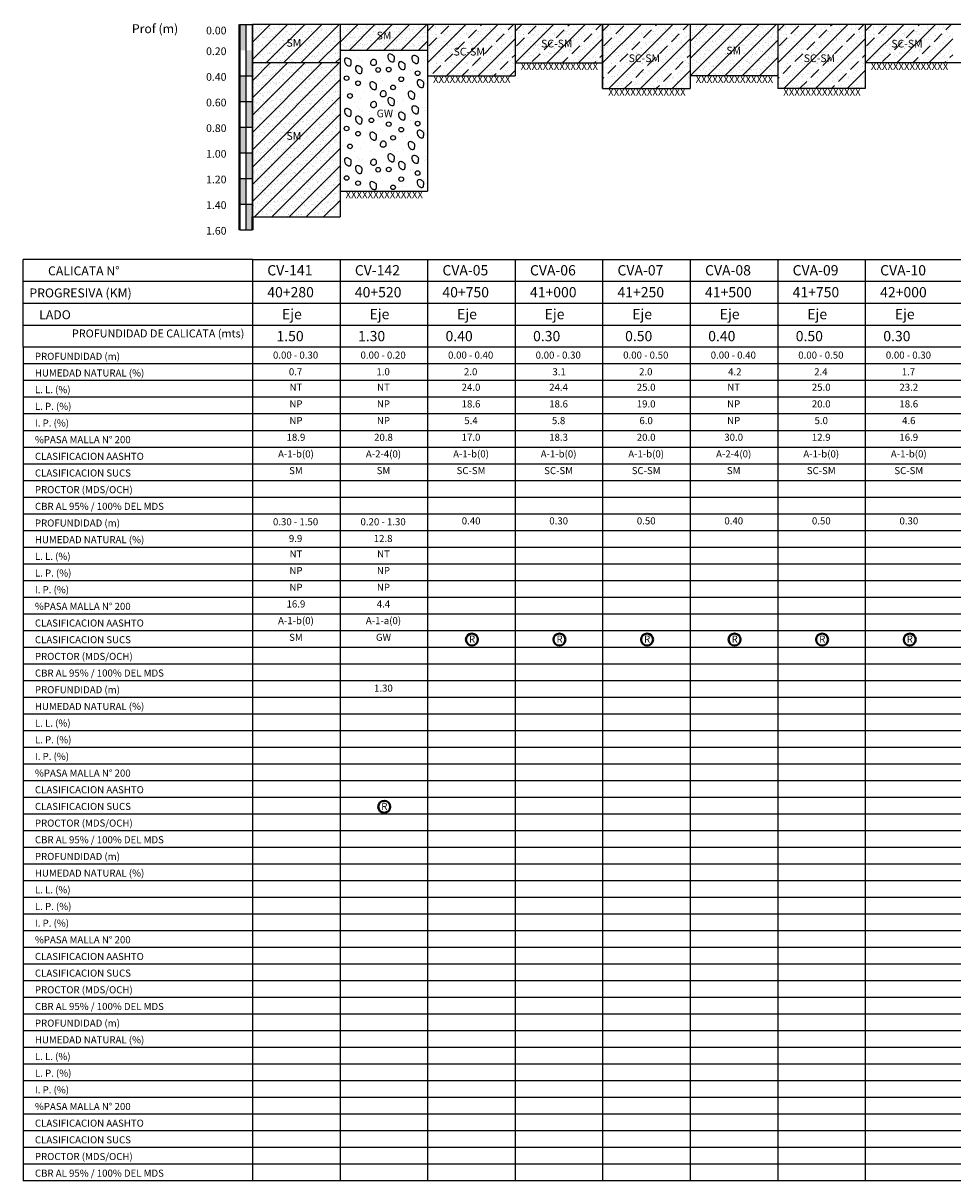
# Model space of a CAD drawing. Units: millimetres. Extents: x -415 to 61186, y -2992 to 1001.
# Drawn here: x 24167 to 24530, y -1937 to -1486 of the extents above; entities that cross this region are included whole.
import ezdxf
from ezdxf.enums import TextEntityAlignment as Align

# ---------------------------------------------------------------- set-up
doc = ezdxf.new("R2010")
doc.units = ezdxf.units.MM
doc.linetypes.add('HIDDEN2', pattern=[4.7625, 3.175, -1.5875])
for name, color, linetype in [('ARCILLASLIMOS', 30, 'Continuous'), ('ARENAS', 8, 'Continuous'), ('HUMEDAD', 7, 'Continuous'), ('LIN', 251, 'Continuous'), ('LPERF', 251, 'Continuous'), ('MARCO', 7, 'Continuous'), ('PTEXTO', 5, 'Continuous'), ('TEX-PERF', 7, 'Continuous')]:
    doc.layers.add(name, color=color, linetype=linetype)
doc.layers.add('hatch', color=7, linetype='Continuous', lineweight=40)
doc.layers.add('TEXTO', color=7, linetype='Continuous', lineweight=15)
doc.styles.add('BLACK', font='txt')
doc.styles.add('ROMANS', font='ROMANS.shx')
doc.styles.add('SWISS', font='swiss.ttf')
doc.styles.add('TEL', font='tel')

# ---------------------------------------------------------------- blocks, each defined once
blk = doc.blocks.new('BLOQUE')
at = {"style": 'SWISS'}
for tag, p in [('LL', (16.96, -16.95)), ('LP', (16.96, -23.45)), ('IP', (16.96, -29.95)), ('N200', (16.96, -36.45)), ('ASHTO', (16.96, -42.95)), ('SUCS', (16.96, -49.45))]:
    blk.add_attdef(tag, text='', height=2.76, dxfattribs=at).set_placement(p, align=Align.CENTER)

msp = doc.modelspace()

# ---------------------------------------------------------------- hatches: boundary and pattern name
at = {"linetype": 'HIDDEN2'}
h = msp.add_hatch(dxfattribs=at)
h.set_pattern_fill('ANSI31,_I', color=30, scale=1.5, style=2)
h.set_pattern_definition([(45, (2851.064, 0.509), (-3.367596, 3.367596), [])])
h.paths.add_polyline_path([(24256.77, -1501.53), (24290.92, -1501.53), (24290.92, -1486.53), (24256.77, -1486.53)])
h = msp.add_hatch(dxfattribs=at)
h.set_pattern_fill('ANSI31,_I', color=30, scale=1.5, style=2)
h.set_pattern_definition([(45, (2885.2164, 0.509), (-3.367596, 3.367596), [])])
h.paths.add_polyline_path([(24290.92, -1496.53), (24325.07, -1496.53), (24325.07, -1486.53), (24290.92, -1486.53)])
h = msp.add_hatch(dxfattribs=at)
h.set_pattern_fill('ANSI31,_I', color=30, scale=1.5, style=2)
h.set_pattern_definition([(45, (3021.8256, 48.009), (-3.367596, 3.367596), [])])
h.paths.add_polyline_path([(24461.68, -1486.53), (24427.53, -1486.53), (24427.53, -1506.53), (24461.68, -1506.53)])
h = msp.add_hatch(dxfattribs=at)
h.set_pattern_fill('ANSI31,_I', color=30, scale=1.5, style=2)
h.set_pattern_definition([(45, (2851.064, -14.491), (-3.367596, 3.367596), [])])
h.paths.add_polyline_path([(24256.77, -1561.53), (24290.92, -1561.53), (24290.92, -1501.53), (24256.77, -1501.53)])
at = {"layer": 'ARCILLASLIMOS'}
h = msp.add_hatch(dxfattribs=at)
h.set_pattern_fill('ANSI33', color=256, scale=1.378211, style=0)
h.set_pattern_definition([(45, (2680.303, 10.509), (-6.188344, 6.188344), []), (45, (2686.491, 10.509), (-6.188344, 6.188344), [4.37582, -2.18791])])
h.paths.add_polyline_path([(24325.07, -1506.53), (24359.23, -1506.53), (24359.23, -1486.53), (24325.07, -1486.53)])
h = msp.add_hatch(dxfattribs=at)
h.set_pattern_fill('ANSI33', color=256, scale=1.378211, style=0)
h.set_pattern_definition([(45, (2714.455, 10.509), (-6.188344, 6.188344), []), (45, (2720.643, 10.509), (-6.188344, 6.188344), [4.37582, -2.18791])])
h.paths.add_polyline_path([(24359.23, -1501.53), (24393.38, -1501.53), (24393.38, -1486.53), (24359.23, -1486.53)])
h = msp.add_hatch(dxfattribs=at)
h.set_pattern_fill('ANSI33', color=256, scale=1.378211, style=0)
h.set_pattern_definition([(45, (2748.607, 10.509), (-6.188344, 6.188344), []), (45, (2754.796, 10.509), (-6.188344, 6.188344), [4.37582, -2.18791])])
h.paths.add_polyline_path([(24427.53, -1511.53), (24393.38, -1511.53), (24393.38, -1486.53), (24427.53, -1486.53)])
h = msp.add_hatch(dxfattribs=at)
h.set_pattern_fill('ANSI33', color=256, scale=1.378211, style=0)
h.set_pattern_definition([(45, (2816.912, 10.509), (-6.188344, 6.188344), []), (45, (2823.1, 10.509), (-6.188344, 6.188344), [4.37582, -2.18791])])
h.paths.add_polyline_path([(24495.83, -1511.53), (24461.68, -1511.53), (24461.68, -1486.53), (24495.83, -1486.53)])
h = msp.add_hatch(dxfattribs=at)
h.set_pattern_fill('ANSI33', color=256, scale=1.378211, style=0)
h.set_pattern_definition([(45, (2851.064, 10.509), (-6.188344, 6.188344), []), (45, (2857.2525, 10.509), (-6.188344, 6.188344), [4.37582, -2.18791])])
h.paths.add_polyline_path([(24495.83, -1501.53), (24529.99, -1501.53), (24529.99, -1486.53), (24495.83, -1486.53)])
at = {"layer": 'ARENAS'}
h = msp.add_hatch(dxfattribs=at)
h.set_pattern_fill('AR-SAND', color=256, scale=0.05, style=0)
h.set_pattern_definition([(37.5, (2851.0642, 0.509), (-0.08000156, 2.44706619), [0, -1.9304, 0, -2.159, 0, -2.06375]), (7.5, (2851.064, 0.509), (2.2476164, 3.5841255), [0, -1.0414, 0, -1.7399, 0, -0.66675]), (327.5, (2849.502, 0.509), (3.95496185, 0.00718592), [0, -0.635, 0, -2.286, 0, -2.9845]), (317.5, (2849.502, 0.509), (3.81778226, 1.1146466), [0, -0.3175, 0, -1.4986, 0, -1.7145])])
h.paths.add_polyline_path([(24256.77, -1501.53), (24290.92, -1501.53), (24290.92, -1486.53), (24256.77, -1486.53)])
h = msp.add_hatch(dxfattribs=at)
h.set_pattern_fill('AR-SAND', color=256, scale=0.05, style=0)
h.set_pattern_definition([(37.5, (2885.2164, 0.509), (-0.08000156, 2.44706619), [0, -1.9304, 0, -2.159, 0, -2.06375]), (7.5, (2885.2164, 0.509), (2.2476164, 3.5841255), [0, -1.0414, 0, -1.7399, 0, -0.66675]), (327.5, (2883.6543, 0.509), (3.95496185, 0.00718592), [0, -0.635, 0, -2.286, 0, -2.9845]), (317.5, (2883.6543, 0.509), (3.81778226, 1.1146466), [0, -0.3175, 0, -1.4986, 0, -1.7145])])
h.paths.add_polyline_path([(24290.92, -1496.53), (24325.07, -1496.53), (24325.07, -1486.53), (24290.92, -1486.53)])
h = msp.add_hatch(dxfattribs=at)
h.set_pattern_fill('AR-SAND', color=256, scale=0.058874, style=0)
h.set_pattern_definition([(37.5, (2680.3027, 10.509), (-0.09420057, 2.8813816), [0, -2.27301536, 0, -2.54218823, 0, -2.43003287]), (7.5, (2680.3027, 10.509), (2.64653265, 4.2202509), [0, -1.22623197, 0, -2.04870463, 0, -0.78508754]), (327.5, (2678.4634, 10.509), (4.6569048, 0.0084613), [0, -0.74770242, 0, -2.69172871, 0, -3.51420138]), (317.5, (2678.4634, 10.509), (4.495378, 1.3124787), [0, -0.3738512, 0, -1.7645777, 0, -2.01879654])])
h.paths.add_polyline_path([(24325.07, -1506.53), (24359.23, -1506.53), (24359.23, -1486.53), (24325.07, -1486.53)])
h = msp.add_hatch(dxfattribs=at)
h.set_pattern_fill('AR-SAND', color=256, scale=0.058874, style=0)
h.set_pattern_definition([(37.5, (2714.455, 10.509), (-0.09420057, 2.8813816), [0, -2.27301536, 0, -2.54218823, 0, -2.43003287]), (7.5, (2714.455, 10.509), (2.64653265, 4.2202509), [0, -1.22623197, 0, -2.04870463, 0, -0.78508754]), (327.5, (2712.6157, 10.509), (4.6569048, 0.0084613), [0, -0.74770242, 0, -2.69172871, 0, -3.51420138]), (317.5, (2712.6157, 10.509), (4.495378, 1.3124787), [0, -0.3738512, 0, -1.7645777, 0, -2.01879654])])
h.paths.add_polyline_path([(24359.23, -1501.53), (24393.38, -1501.53), (24393.38, -1486.53), (24359.23, -1486.53)])
h = msp.add_hatch(dxfattribs=at)
h.set_pattern_fill('AR-SAND', color=256, scale=0.058874, style=0)
h.set_pattern_definition([(37.5, (2748.6073, 10.509), (-0.09420057, 2.8813816), [0, -2.27301536, 0, -2.54218823, 0, -2.43003287]), (7.5, (2748.6073, 10.509), (2.64653265, 4.2202509), [0, -1.22623197, 0, -2.04870463, 0, -0.78508754]), (327.5, (2746.768, 10.509), (4.6569048, 0.0084613), [0, -0.74770242, 0, -2.69172871, 0, -3.51420138]), (317.5, (2746.768, 10.509), (4.495378, 1.3124787), [0, -0.3738512, 0, -1.7645777, 0, -2.01879654])])
h.paths.add_polyline_path([(24427.53, -1486.53), (24393.38, -1486.53), (24393.38, -1511.53), (24427.53, -1511.53)])
h = msp.add_hatch(dxfattribs=at)
h.set_pattern_fill('AR-SAND', color=256, scale=0.05, style=0)
h.set_pattern_definition([(37.5, (3021.8256, 48.009), (-0.08000156, 2.44706619), [0, -1.9304, 0, -2.159, 0, -2.06375]), (7.5, (3021.8256, 48.009), (2.2476164, 3.5841255), [0, -1.0414, 0, -1.7399, 0, -0.66675]), (327.5, (3020.2635, 48.009), (3.95496185, 0.00718592), [0, -0.635, 0, -2.286, 0, -2.9845]), (317.5, (3020.2635, 48.009), (3.81778226, 1.1146466), [0, -0.3175, 0, -1.4986, 0, -1.7145])])
h.paths.add_polyline_path([(24461.68, -1486.53), (24427.53, -1486.53), (24427.53, -1506.53), (24461.68, -1506.53)])
h = msp.add_hatch(dxfattribs=at)
h.set_pattern_fill('AR-SAND', color=256, scale=0.058874, style=0)
h.set_pattern_definition([(37.5, (2816.9119, 10.509), (-0.09420057, 2.8813816), [0, -2.27301536, 0, -2.54218823, 0, -2.43003287]), (7.5, (2816.912, 10.509), (2.64653265, 4.2202509), [0, -1.22623197, 0, -2.04870463, 0, -0.78508754]), (327.5, (2815.0725, 10.509), (4.6569048, 0.0084613), [0, -0.74770242, 0, -2.69172871, 0, -3.51420138]), (317.5, (2815.0725, 10.509), (4.495378, 1.3124787), [0, -0.3738512, 0, -1.7645777, 0, -2.01879654])])
h.paths.add_polyline_path([(24495.83, -1486.53), (24461.68, -1486.53), (24461.68, -1511.53), (24495.83, -1511.53)])
h = msp.add_hatch(dxfattribs=at)
h.set_pattern_fill('AR-SAND', color=256, scale=0.058874, style=0)
h.set_pattern_definition([(37.5, (2851.0642, 10.509), (-0.09420057, 2.8813816), [0, -2.27301536, 0, -2.54218823, 0, -2.43003287]), (7.5, (2851.064, 10.509), (2.64653265, 4.2202509), [0, -1.22623197, 0, -2.04870463, 0, -0.78508754]), (327.5, (2849.2248, 10.509), (4.6569048, 0.0084613), [0, -0.74770242, 0, -2.69172871, 0, -3.51420138]), (317.5, (2849.225, 10.509), (4.495378, 1.3124787), [0, -0.3738512, 0, -1.7645777, 0, -2.01879654])])
h.paths.add_polyline_path([(24495.83, -1501.53), (24529.99, -1501.53), (24529.99, -1486.53), (24495.83, -1486.53)])
h = msp.add_hatch(dxfattribs=at)
h.set_pattern_fill('AR-SAND', color=256, scale=0.16, style=0)
h.set_pattern_definition([(37.5, (3345.9255, -10), (-0.256005, 7.8306118), [0, -6.17728, 0, -6.9088, 0, -6.604]), (7.5, (3345.925, -10), (7.1923725, 11.4692016), [0, -3.33248, 0, -5.56768, 0, -2.1336]), (327.5, (3340.927, -10), (12.655878, 0.022995), [0, -2.032, 0, -7.3152, 0, -9.5504]), (317.5, (3340.927, -10), (12.216903, 3.566869), [0, -1.016, 0, -4.79552, 0, -5.4864])])
h.paths.add_polyline_path([(24290.92, -1516.53), (24325.07, -1516.53), (24325.07, -1496.53), (24290.92, -1496.53)])
h = msp.add_hatch(dxfattribs=at)
h.set_pattern_fill('AR-SAND', color=256, scale=0.05, style=0)
h.set_pattern_definition([(37.5, (2851.0642, -14.491), (-0.08000156, 2.44706619), [0, -1.9304, 0, -2.159, 0, -2.06375]), (7.5, (2851.064, -14.491), (2.2476164, 3.5841255), [0, -1.0414, 0, -1.7399, 0, -0.66675]), (327.5, (2849.502, -14.491), (3.95496185, 0.00718592), [0, -0.635, 0, -2.286, 0, -2.9845]), (317.5, (2849.502, -14.491), (3.81778226, 1.1146466), [0, -0.3175, 0, -1.4986, 0, -1.7145])])
h.paths.add_polyline_path([(24256.77, -1561.53), (24290.92, -1561.53), (24290.92, -1501.53), (24256.77, -1501.53)])
h = msp.add_hatch(dxfattribs=at)
h.set_pattern_fill('AR-SAND', color=256, scale=0.16, style=0)
h.set_pattern_definition([(37.5, (3345.9255, -29.653), (-0.256005, 7.8306118), [0, -6.17728, 0, -6.9088, 0, -6.604]), (7.5, (3345.925, -29.653), (7.1923725, 11.4692016), [0, -3.33248, 0, -5.56768, 0, -2.1336]), (327.5, (3340.927, -29.653), (12.655878, 0.022995), [0, -2.032, 0, -7.3152, 0, -9.5504]), (317.5, (3340.927, -29.653), (12.216903, 3.566869), [0, -1.016, 0, -4.79552, 0, -5.4864])])
h.paths.add_polyline_path([(24290.92, -1536.18), (24325.07, -1536.18), (24325.07, -1516.18), (24290.92, -1516.18)])
h = msp.add_hatch(dxfattribs=at)
h.set_pattern_fill('AR-SAND', color=256, scale=0.16, style=0)
h.set_pattern_definition([(37.5, (3345.9255, -48.9384), (-0.256005, 7.8306118), [0, -6.17728, 0, -6.9088, 0, -6.604]), (7.5, (3345.925, -48.938), (7.1923725, 11.4692016), [0, -3.33248, 0, -5.56768, 0, -2.1336]), (327.5, (3340.927, -48.9384), (12.655878, 0.022995), [0, -2.032, 0, -7.3152, 0, -9.5504]), (317.5, (3340.927, -48.938), (12.216903, 3.566869), [0, -1.016, 0, -4.79552, 0, -5.4864])])
h.paths.add_polyline_path([(24290.92, -1551.53), (24325.07, -1551.53), (24325.07, -1535.47), (24290.92, -1535.47)])
at = {"layer": 'MARCO'}
h = msp.add_hatch(color=256, dxfattribs=at)
h.paths.add_polyline_path([(24254.27, -1486.53), (24251.77, -1486.53), (24251.77, -1496.53), (24254.27, -1496.53)])
h.paths.add_polyline_path([(24254.27, -1506.53), (24256.77, -1506.53), (24256.77, -1496.53), (24254.27, -1496.53)])
h = msp.add_hatch(color=256, dxfattribs=at)
h.paths.add_polyline_path([(24254.27, -1506.53), (24251.77, -1506.53), (24251.77, -1516.53), (24254.27, -1516.53)])
h.paths.add_polyline_path([(24256.77, -1516.53), (24254.27, -1516.53), (24254.27, -1526.53), (24256.77, -1526.53)])
h.paths.add_polyline_path([(24254.27, -1526.53), (24251.77, -1526.53), (24251.77, -1536.53), (24254.27, -1536.53)])
h.paths.add_polyline_path([(24254.27, -1546.53), (24256.77, -1546.53), (24256.77, -1536.53), (24254.27, -1536.53)])
h = msp.add_hatch(color=256, dxfattribs=at)
h.paths.add_polyline_path([(24254.27, -1546.53), (24251.77, -1546.53), (24251.77, -1556.53), (24254.27, -1556.53)])
h.paths.add_polyline_path([(24256.77, -1556.53), (24254.27, -1556.53), (24254.27, -1566.53), (24256.77, -1566.53)])

# ---------------------------------------------------------------- linework, layer by layer
for p, q in [((24251.77, -1526.53), (24251.77, -1516.53)), ((24251.77, -1526.53), (24251.77, -1536.53)), ((24251.77, -1536.53), (24251.77, -1546.53)), ((24251.77, -1566.53), (24251.77, -1556.53))]:
    msp.add_line(p, q)
at = {"color": 0}
for points in [[(24310.74, -1498.07, 0.475164), (24309.55, -1498.77, 0.277121), (24310.33, -1500.68, 0.080342), (24311.09, -1501.08, 0.156177), (24311.54, -1501.09, 0.041319), (24311.87, -1500.96, 0.142068), (24311.94, -1500.89, 0.086568), (24312.04, -1500.64, 0.029022), (24312.14, -1499.88, 0.020373), (24312.17, -1499.25, 0.071322), (24312.14, -1499.08, 0.125899), (24312.05, -1498.92, 0.033196), (24311.54, -1498.47, 0.047271), (24311.26, -1498.3, 0.026772)], [(24320.17, -1498.66, 0.475164), (24318.99, -1499.36, 0.277121), (24319.77, -1501.27, 0.080342), (24320.53, -1501.67, 0.156177), (24320.98, -1501.68, 0.041319), (24321.3, -1501.55, 0.142068), (24321.38, -1501.48, 0.086568), (24321.47, -1501.23, 0.029022), (24321.58, -1500.47, 0.020373), (24321.61, -1499.84, 0.071322), (24321.58, -1499.67, 0.125899), (24321.49, -1499.51, 0.033196), (24320.98, -1499.06, 0.047271), (24320.7, -1498.89, 0.026772)], [(24293.9, -1499.64, 0.475164), (24292.71, -1500.33, 0.277121), (24293.5, -1502.25, 0.080342), (24294.26, -1502.65, 0.156177), (24294.7, -1502.65, 0.041319), (24295.03, -1502.52, 0.142068), (24295.11, -1502.45, 0.086568), (24295.2, -1502.21, 0.029022), (24295.31, -1501.45, 0.020373), (24295.33, -1500.82, 0.071322), (24295.31, -1500.64, 0.125899), (24295.22, -1500.49, 0.033196), (24294.7, -1500.04, 0.047271), (24294.43, -1499.87, 0.026772)], [(24298.11, -1502.64, 0.475164), (24296.92, -1503.33, 0.277121), (24297.7, -1505.25, 0.080342), (24298.46, -1505.65, 0.156177), (24298.91, -1505.65, 0.041319), (24299.24, -1505.52, 0.142068), (24299.31, -1505.45, 0.086568), (24299.41, -1505.21, 0.029022), (24299.51, -1504.45, 0.020373), (24299.54, -1503.82, 0.071322), (24299.51, -1503.64, 0.125899), (24299.42, -1503.49, 0.033196), (24298.91, -1503.04, 0.047271), (24298.63, -1502.87, 0.026772)], [(24302.92, -1501.05, 0.102659), (24302.88, -1501.72, 0.163264), (24303.07, -1502.1, 0.11549), (24303.43, -1502.32, 0.08523), (24303.98, -1502.4, 0.075885), (24304.49, -1502.32, 0.085945), (24304.89, -1502.1, 0.147138), (24305.1, -1501.8, 0.090233), (24305.19, -1501.2, 0.264355), (24304.61, -1500.26, 0.271), (24303.53, -1500.29, 0.084238), (24303.13, -1500.65, 0.102329)], [(24314.94, -1501.07, 0.475164), (24313.76, -1501.77, 0.277121), (24314.54, -1503.69, 0.080342), (24315.3, -1504.08, 0.156177), (24315.75, -1504.09, 0.041319), (24316.07, -1503.96, 0.142068), (24316.15, -1503.89, 0.086568), (24316.24, -1503.65, 0.029022), (24316.35, -1502.88, 0.020373), (24316.38, -1502.26, 0.071322), (24316.35, -1502.08, 0.125899), (24316.26, -1501.92, 0.033196), (24315.75, -1501.48, 0.047271), (24315.47, -1501.3, 0.026772)], [(24303.77, -1508.9, 0.475164), (24302.58, -1509.6, 0.277121), (24303.37, -1511.52, 0.080342), (24304.13, -1511.92, 0.156177), (24304.57, -1511.92, 0.041319), (24304.9, -1511.79, 0.142068), (24304.98, -1511.72, 0.086568), (24305.07, -1511.48, 0.029022), (24305.18, -1510.71, 0.020373), (24305.2, -1510.09, 0.071322), (24305.18, -1509.91, 0.125899), (24305.08, -1509.75, 0.033196), (24304.57, -1509.31, 0.047271), (24304.3, -1509.13, 0.026772)], [(24322.18, -1508.09, 0.475164), (24320.99, -1508.79, 0.277121), (24321.78, -1510.7, 0.080342), (24322.54, -1511.1, 0.156177), (24322.98, -1511.11, 0.041319), (24323.31, -1510.98, 0.142068), (24323.39, -1510.91, 0.086568), (24323.48, -1510.66, 0.029022), (24323.59, -1509.9, 0.020373), (24323.61, -1509.27, 0.071322), (24323.59, -1509.1, 0.125899), (24323.49, -1508.94, 0.033196), (24322.98, -1508.49, 0.047271), (24322.71, -1508.32, 0.026772)], [(24302.92, -1517.49, 0.102659), (24302.88, -1518.16, 0.163264), (24303.07, -1518.55, 0.11549), (24303.43, -1518.76, 0.08523), (24303.98, -1518.85, 0.075885), (24304.49, -1518.76, 0.085945), (24304.89, -1518.55, 0.147138), (24305.1, -1518.24, 0.090233), (24305.19, -1517.64, 0.264355), (24304.61, -1516.7, 0.271), (24303.53, -1516.74, 0.084238), (24303.13, -1517.1, 0.102329)], [(24306.69, -1513.29, 0.102659), (24306.65, -1513.96, 0.163264), (24306.84, -1514.34, 0.11549), (24307.19, -1514.56, 0.08523), (24307.75, -1514.65, 0.075885), (24308.25, -1514.56, 0.085945), (24308.65, -1514.34, 0.147138), (24308.87, -1514.04, 0.090233), (24308.95, -1513.44, 0.264355), (24308.37, -1512.5, 0.271), (24307.29, -1512.53, 0.084238), (24306.89, -1512.89, 0.102329)], [(24310.74, -1515.08, 0.475164), (24309.55, -1515.78, 0.277121), (24310.33, -1517.7, 0.080342), (24311.09, -1518.09, 0.156177), (24311.54, -1518.1, 0.041319), (24311.87, -1517.97, 0.142068), (24311.94, -1517.9, 0.086568), (24312.04, -1517.65, 0.029022), (24312.14, -1516.89, 0.020373), (24312.17, -1516.27, 0.071322), (24312.14, -1516.09, 0.125899), (24312.05, -1515.93, 0.033196), (24311.54, -1515.48, 0.047271), (24311.26, -1515.31, 0.026772)], [(24318.66, -1512.58, 0.475164), (24317.48, -1513.27, 0.277121), (24318.26, -1515.19, 0.080342), (24319.02, -1515.59, 0.156177), (24319.47, -1515.59, 0.041319), (24319.79, -1515.46, 0.142068), (24319.87, -1515.39, 0.086568), (24319.96, -1515.15, 0.029022), (24320.07, -1514.39, 0.020373), (24320.1, -1513.76, 0.071322), (24320.07, -1513.58, 0.125899), (24319.98, -1513.43, 0.033196), (24319.47, -1512.98, 0.047271), (24319.19, -1512.81, 0.026772)], [(24293.9, -1519.29, 0.475164), (24292.71, -1519.99, 0.277121), (24293.5, -1521.9, 0.080342), (24294.26, -1522.3, 0.156177), (24294.7, -1522.31, 0.041319), (24295.03, -1522.17, 0.142068), (24295.11, -1522.1, 0.086568), (24295.2, -1521.86, 0.029022), (24295.31, -1521.1, 0.020373), (24295.33, -1520.47, 0.071322), (24295.31, -1520.29, 0.125899), (24295.22, -1520.14, 0.033196), (24294.7, -1519.69, 0.047271), (24294.43, -1519.52, 0.026772)], [(24314.94, -1520.73, 0.475164), (24313.76, -1521.42, 0.277121), (24314.54, -1523.34, 0.080342), (24315.3, -1523.74, 0.156177), (24315.75, -1523.74, 0.041319), (24316.07, -1523.61, 0.142068), (24316.15, -1523.54, 0.086568), (24316.24, -1523.3, 0.029022), (24316.35, -1522.54, 0.020373), (24316.38, -1521.91, 0.071322), (24316.35, -1521.73, 0.125899), (24316.26, -1521.57, 0.033196), (24315.75, -1521.13, 0.047271), (24315.47, -1520.96, 0.026772)], [(24320.17, -1518.31, 0.475164), (24318.99, -1519.01, 0.277121), (24319.77, -1520.93, 0.080342), (24320.53, -1521.32, 0.156177), (24320.98, -1521.33, 0.041319), (24321.3, -1521.2, 0.142068), (24321.38, -1521.13, 0.086568), (24321.47, -1520.89, 0.029022), (24321.58, -1520.12, 0.020373), (24321.61, -1519.5, 0.071322), (24321.58, -1519.32, 0.125899), (24321.49, -1519.16, 0.033196), (24320.98, -1518.71, 0.047271), (24320.7, -1518.54, 0.026772)], [(24298.11, -1522.29, 0.475164), (24296.92, -1522.99, 0.277121), (24297.7, -1524.91, 0.080342), (24298.46, -1525.3, 0.156177), (24298.91, -1525.31, 0.041319), (24299.24, -1525.18, 0.142068), (24299.31, -1525.11, 0.086568), (24299.41, -1524.86, 0.029022), (24299.51, -1524.1, 0.020373), (24299.54, -1523.47, 0.071322), (24299.51, -1523.3, 0.125899), (24299.42, -1523.14, 0.033196), (24298.91, -1522.69, 0.047271), (24298.63, -1522.52, 0.026772)], [(24303.77, -1528.56, 0.475164), (24302.58, -1529.25, 0.277121), (24303.37, -1531.17, 0.080342), (24304.13, -1531.57, 0.156177), (24304.57, -1531.57, 0.041319), (24304.9, -1531.44, 0.142068), (24304.98, -1531.37, 0.086568), (24305.07, -1531.13, 0.029022), (24305.18, -1530.37, 0.020373), (24305.2, -1529.74, 0.071322), (24305.18, -1529.56, 0.125899), (24305.08, -1529.41, 0.033196), (24304.57, -1528.96, 0.047271), (24304.3, -1528.79, 0.026772)], [(24322.18, -1527.74, 0.475164), (24320.99, -1528.44, 0.277121), (24321.78, -1530.36, 0.080342), (24322.54, -1530.75, 0.156177), (24322.98, -1530.76, 0.041319), (24323.31, -1530.63, 0.142068), (24323.39, -1530.56, 0.086568), (24323.48, -1530.32, 0.029022), (24323.59, -1529.55, 0.020373), (24323.61, -1528.93, 0.071322), (24323.59, -1528.75, 0.125899), (24323.49, -1528.59, 0.033196), (24322.98, -1528.15, 0.047271), (24322.71, -1527.97, 0.026772)], [(24306.69, -1532.94, 0.102659), (24306.65, -1533.61, 0.163264), (24306.84, -1534, 0.11549), (24307.19, -1534.21, 0.08523), (24307.75, -1534.3, 0.075885), (24308.25, -1534.21, 0.085945), (24308.65, -1534, 0.147138), (24308.87, -1533.69, 0.090233), (24308.95, -1533.09, 0.264355), (24308.37, -1532.16, 0.271), (24307.29, -1532.19, 0.084238), (24306.89, -1532.55, 0.102329)], [(24318.66, -1532.23, 0.475164), (24317.48, -1532.93, 0.277121), (24318.26, -1534.85, 0.080342), (24319.02, -1535.24, 0.156177), (24319.47, -1535.25, 0.041319), (24319.79, -1535.12, 0.142068), (24319.87, -1535.05, 0.086568), (24319.96, -1534.8, 0.029022), (24320.07, -1534.04, 0.020373), (24320.1, -1533.41, 0.071322), (24320.07, -1533.24, 0.125899), (24319.98, -1533.08, 0.033196), (24319.47, -1532.63, 0.047271), (24319.19, -1532.46, 0.026772)], [(24293.9, -1538.57, 0.475164), (24292.71, -1539.27, 0.277121), (24293.5, -1541.19, 0.080342), (24294.26, -1541.59, 0.156177), (24294.7, -1541.59, 0.041319), (24295.03, -1541.46, 0.142068), (24295.11, -1541.39, 0.086568), (24295.2, -1541.15, 0.029022), (24295.31, -1540.38, 0.020373), (24295.33, -1539.76, 0.071322), (24295.31, -1539.58, 0.125899), (24295.22, -1539.42, 0.033196), (24294.7, -1538.98, 0.047271), (24294.43, -1538.8, 0.026772)], [(24302.92, -1539.98, 0.102659), (24302.88, -1540.66, 0.163264), (24303.07, -1541.04, 0.11549), (24303.43, -1541.26, 0.08523), (24303.98, -1541.34, 0.075885), (24304.49, -1541.26, 0.085945), (24304.89, -1541.04, 0.147138), (24305.1, -1540.73, 0.090233), (24305.19, -1540.14, 0.264355), (24304.61, -1539.2, 0.271), (24303.53, -1539.23, 0.084238), (24303.13, -1539.59, 0.102329)], [(24310.74, -1537.01, 0.475164), (24309.55, -1537.71, 0.277121), (24310.33, -1539.62, 0.080342), (24311.09, -1540.02, 0.156177), (24311.54, -1540.03, 0.041319), (24311.87, -1539.89, 0.142068), (24311.94, -1539.82, 0.086568), (24312.04, -1539.58, 0.029022), (24312.14, -1538.82, 0.020373), (24312.17, -1538.19, 0.071322), (24312.14, -1538.01, 0.125899), (24312.05, -1537.86, 0.033196), (24311.54, -1537.41, 0.047271), (24311.26, -1537.24, 0.026772)], [(24320.17, -1537.6, 0.475164), (24318.99, -1538.29, 0.277121), (24319.77, -1540.21, 0.080342), (24320.53, -1540.61, 0.156177), (24320.98, -1540.61, 0.041319), (24321.3, -1540.48, 0.142068), (24321.38, -1540.41, 0.086568), (24321.47, -1540.17, 0.029022), (24321.58, -1539.41, 0.020373), (24321.61, -1538.78, 0.071322), (24321.58, -1538.6, 0.125899), (24321.49, -1538.45, 0.033196), (24320.98, -1538, 0.047271), (24320.7, -1537.83, 0.026772)], [(24298.11, -1541.58, 0.475164), (24296.92, -1542.27, 0.277121), (24297.7, -1544.19, 0.080342), (24298.46, -1544.59, 0.156177), (24298.91, -1544.59, 0.041319), (24299.24, -1544.46, 0.142068), (24299.31, -1544.39, 0.086568), (24299.41, -1544.15, 0.029022), (24299.51, -1543.39, 0.020373), (24299.54, -1542.76, 0.071322), (24299.51, -1542.58, 0.125899), (24299.42, -1542.43, 0.033196), (24298.91, -1541.98, 0.047271), (24298.63, -1541.81, 0.026772)], [(24314.94, -1540.01, 0.475164), (24313.76, -1540.71, 0.277121), (24314.54, -1542.63, 0.080342), (24315.3, -1543.02, 0.156177), (24315.75, -1543.03, 0.041319), (24316.07, -1542.9, 0.142068), (24316.15, -1542.83, 0.086568), (24316.24, -1542.58, 0.029022), (24316.35, -1541.82, 0.020373), (24316.38, -1541.19, 0.071322), (24316.35, -1541.02, 0.125899), (24316.26, -1540.86, 0.033196), (24315.75, -1540.41, 0.047271), (24315.47, -1540.24, 0.026772)], [(24303.77, -1547.84, 0.475164), (24302.58, -1548.54, 0.277121), (24303.37, -1550.46, 0.080342), (24304.13, -1550.85, 0.156177), (24304.57, -1550.86, 0.041319), (24304.9, -1550.73, 0.142068), (24304.98, -1550.66, 0.086568), (24305.07, -1550.42, 0.029022), (24305.18, -1549.65, 0.020373), (24305.2, -1549.03, 0.071322), (24305.18, -1548.85, 0.125899), (24305.08, -1548.69, 0.033196), (24304.57, -1548.25, 0.047271), (24304.3, -1548.07, 0.026772)], [(24322.18, -1547.03, 0.475164), (24320.99, -1547.73, 0.277121), (24321.78, -1549.64, 0.080342), (24322.54, -1550.04, 0.156177), (24322.98, -1550.05, 0.041319), (24323.31, -1549.91, 0.142068), (24323.39, -1549.84, 0.086568), (24323.48, -1549.6, 0.029022), (24323.59, -1548.84, 0.020373), (24323.61, -1548.21, 0.071322), (24323.59, -1548.03, 0.125899), (24323.49, -1547.88, 0.033196), (24322.98, -1547.43, 0.047271), (24322.71, -1547.26, 0.026772)]]:
    msp.add_lwpolyline(points, format="xyb", close=True, dxfattribs=at)
for centre in [(24293.49, -1507.44), (24305.8, -1504.23), (24309.93, -1504.11), (24314.8, -1507.87), (24321.18, -1505.52), (24297.97, -1509.44), (24311.62, -1511.06), (24294.78, -1514.38), (24303.16, -1523.88), (24309.93, -1525.37), (24321.18, -1525.17), (24293.49, -1527.09), (24297.97, -1529.09), (24311.62, -1530.71), (24314.8, -1527.53), (24294.78, -1534.04), (24305.8, -1543.16), (24309.93, -1543.05), (24321.18, -1544.45), (24293.49, -1546.37), (24297.97, -1548.38), (24314.8, -1546.81), (24311.62, -1550)]:
    msp.add_circle(centre, 0.896, dxfattribs=at)
at = {"layer": 'ARCILLASLIMOS'}
msp.add_line((24256.77, -1566.53), (24256.77, -1556.53), dxfattribs=at)
at = {"layer": 'hatch'}
for p, q in [((24251.77, -1566.53), (24251.77, -1486.53)), ((24251.77, -1486.53), (24251.77, -1496.53)), ((24251.77, -1556.53), (24251.77, -1566.53)), ((24256.77, -1561.53), (24256.77, -1566.53))]:
    msp.add_line(p, q, dxfattribs=at)
for centre in [(24342.38, -1726.33), (24376.53, -1726.33), (24410.68, -1726.33), (24444.83, -1726.33), (24478.98, -1726.33), (24513.14, -1726.33), (24308.16, -1791.54)]:
    msp.add_circle(centre, 2.34, dxfattribs=at)
at = {"layer": 'LIN'}
for p, q in [((24256.77, -1486.53), (24256.77, -1566.53)), ((24256.77, -1566.53), (24256.77, -1486.53)), ((24256.77, -1486.53), (24256.77, -1566.53)), ((24290.92, -1486.53), (24290.92, -1521.53)), ((24290.92, -1486.53), (24290.92, -1561.53)), ((24325.07, -1486.53), (24325.07, -1551.53)), ((24359.23, -1486.53), (24359.23, -1506.53)), ((24393.38, -1486.53), (24393.38, -1511.53)), ((24393.38, -1486.53), (24393.38, -1511.53)), ((24393.38, -1486.53), (24393.38, -1511.53)), ((24393.38, -1511.53), (24393.38, -1486.53)), ((24393.38, -1486.53), (24393.38, -1511.53)), ((24427.53, -1486.53), (24427.53, -1511.53)), ((24461.68, -1486.53), (24461.68, -1511.53)), ((24495.83, -1486.53), (24495.83, -1511.53)), ((24290.92, -1496.53), (24325.07, -1496.53)), ((24290.92, -1501.53), (24256.77, -1501.53)), ((24359.23, -1501.53), (24393.38, -1501.53)), ((24325.07, -1506.53), (24359.23, -1506.53)), ((24393.38, -1511.53), (24427.53, -1511.53)), ((24290.92, -1551.53), (24325.07, -1551.53)), ((24256.77, -1561.53), (24290.92, -1561.53)), ((24167.32, -1612.39), (24167.32, -1578.17)), ((24256.77, -1578.17), (24256.77, -1578.17)), ((24256.77, -1578.17), (24666.6, -1578.17)), ((24256.77, -1578.17), (24256.77, -1612.39)), ((24290.92, -1578.17), (24290.92, -1612.39)), ((24325.07, -1578.17), (24325.07, -1612.39)), ((24359.23, -1578.17), (24359.23, -1612.39)), ((24393.38, -1578.17), (24393.38, -1612.39)), ((24427.53, -1578.17), (24427.53, -1612.39)), ((24461.68, -1578.17), (24461.68, -1612.39)), ((24495.83, -1578.17), (24495.83, -1612.39)), ((24939.81, -1586.73), (24194.9, -1586.73)), ((24666.6, -1586.73), (24256.77, -1586.73)), ((24666.6, -1586.73), (24256.77, -1586.73)), ((24939.81, -1595.28), (24194.9, -1595.28)), ((24939.81, -1603.84), (24194.9, -1603.84)), ((24290.92, -1612.39), (24290.92, -1937.39)), ((24325.07, -1612.39), (24325.07, -1937.39)), ((24359.23, -1612.39), (24359.23, -1937.39)), ((24393.38, -1612.39), (24393.38, -1937.39)), ((24427.53, -1612.39), (24427.53, -1937.39)), ((24461.68, -1612.39), (24461.68, -1937.39)), ((24495.83, -1612.39), (24495.83, -1937.39)), ((24939.81, -1618.89), (24194.9, -1618.89)), ((24939.81, -1625.39), (24167.32, -1625.39)), ((24939.81, -1625.39), (24194.9, -1625.39)), ((24939.81, -1631.89), (24167.32, -1631.89)), ((24939.81, -1631.89), (24194.9, -1631.89)), ((24939.81, -1638.39), (24167.32, -1638.39)), ((24939.81, -1638.39), (24194.9, -1638.39)), ((24939.81, -1644.89), (24167.32, -1644.89)), ((24939.81, -1651.39), (24167.32, -1651.39)), ((24939.81, -1657.89), (24167.32, -1657.89)), ((24939.81, -1664.39), (24167.32, -1664.39)), ((24939.81, -1670.89), (24167.32, -1670.89)), ((24939.81, -1683.89), (24167.32, -1683.89)), ((24939.81, -1690.39), (24167.32, -1690.39)), ((24939.81, -1696.89), (24167.32, -1696.89)), ((24939.81, -1703.39), (24167.32, -1703.39)), ((24939.81, -1709.89), (24167.32, -1709.89)), ((24939.81, -1716.39), (24167.32, -1716.39)), ((24939.81, -1722.89), (24167.32, -1722.89)), ((24939.81, -1729.39), (24167.32, -1729.39)), ((24939.81, -1735.89), (24167.32, -1735.89)), ((24939.81, -1748.89), (24167.32, -1748.89)), ((24939.81, -1755.39), (24167.32, -1755.39)), ((24939.81, -1761.89), (24167.32, -1761.89)), ((24939.81, -1768.39), (24167.32, -1768.39)), ((24939.81, -1774.89), (24167.32, -1774.89)), ((24939.81, -1781.39), (24167.32, -1781.39)), ((24939.81, -1787.89), (24167.32, -1787.89)), ((24939.81, -1794.39), (24167.32, -1794.39)), ((24939.81, -1800.89), (24167.32, -1800.89)), ((24939.81, -1813.89), (24167.32, -1813.89)), ((24939.81, -1820.39), (24167.32, -1820.39)), ((24939.81, -1826.89), (24167.32, -1826.89)), ((24939.81, -1833.39), (24167.32, -1833.39)), ((24939.81, -1839.89), (24167.32, -1839.89)), ((24939.81, -1846.39), (24167.32, -1846.39)), ((24939.81, -1852.89), (24167.32, -1852.89)), ((24939.81, -1859.39), (24167.32, -1859.39)), ((24939.81, -1865.89), (24167.32, -1865.89)), ((24939.81, -1878.89), (24167.32, -1878.89)), ((24939.81, -1885.39), (24167.32, -1885.39)), ((24939.81, -1891.89), (24167.32, -1891.89)), ((24939.81, -1898.39), (24167.32, -1898.39)), ((24939.81, -1904.89), (24167.32, -1904.89)), ((24939.81, -1911.39), (24167.32, -1911.39)), ((24939.81, -1917.89), (24167.32, -1917.89)), ((24939.81, -1924.39), (24167.32, -1924.39)), ((24939.81, -1930.89), (24167.32, -1930.89))]:
    msp.add_line(p, q, dxfattribs=at)
at = {"layer": 'LPERF'}
for p, q in [((24251.77, -1486.53), (24256.77, -1486.53)), ((24290.92, -1486.53), (24290.92, -1521.53)), ((24251.77, -1506.53), (24256.77, -1506.53)), ((24251.77, -1516.53), (24256.77, -1516.53)), ((24251.77, -1526.53), (24256.77, -1526.53)), ((24251.77, -1536.53), (24256.77, -1536.53)), ((24251.77, -1546.53), (24256.77, -1546.53)), ((24251.77, -1556.53), (24256.77, -1556.53)), ((24251.77, -1566.53), (24256.77, -1566.53)), ((24256.77, -1578.17), (24167.32, -1578.17)), ((24256.77, -1578.17), (24256.77, -1937.39)), ((24939.81, -1586.73), (24167.32, -1586.73)), ((24666.6, -1586.73), (24256.77, -1586.73)), ((24666.6, -1586.73), (24256.77, -1586.73)), ((24939.81, -1595.28), (24167.32, -1595.28)), ((24939.81, -1603.84), (24167.32, -1603.84)), ((24167.32, -1612.39), (24167.32, -1937.39)), ((24256.77, -1612.39), (24256.77, -1937.39)), ((24939.81, -1618.89), (24167.32, -1618.89))]:
    msp.add_line(p, q, dxfattribs=at)
for points in [[(24939.81, -1486.53), (24256.77, -1486.53)], [(24564.14, -1501.53), (24495.83, -1501.53)], [(24461.68, -1506.53), (24427.53, -1506.53)], [(24495.83, -1511.53), (24461.68, -1511.53)]]:
    msp.add_lwpolyline(points, dxfattribs=at)
at = {"layer": 'MARCO'}
for p, q in [((24254.27, -1566.53), (24254.27, -1486.53)), ((24393.38, -1486.53), (24393.38, -1511.53)), ((24393.38, -1511.53), (24393.38, -1486.53)), ((24393.38, -1511.53), (24393.38, -1486.53))]:
    msp.add_line(p, q, dxfattribs=at)
at = {"layer": 'PTEXTO'}
for p, q in [((24939.81, -1612.39), (24167.32, -1612.39)), ((24939.81, -1612.39), (24167.32, -1612.39)), ((24939.81, -1612.39), (24194.9, -1612.39)), ((24939.81, -1677.39), (24167.32, -1677.39)), ((24939.81, -1742.39), (24167.32, -1742.39)), ((24939.81, -1807.39), (24167.32, -1807.39)), ((24939.81, -1872.39), (24167.32, -1872.39)), ((24939.81, -1937.39), (24167.32, -1937.39))]:
    msp.add_line(p, q, dxfattribs=at)

# ---------------------------------------------------------------- block references
at = {"layer": 'TEXTO'}
for p, values in [((24256.77, -1612.39), {'LL': 'NT', 'LP': 'NP', 'IP': 'NP', 'N200': '18.9', 'ASHTO': 'A-1-b(0)', 'SUCS': 'SM'}), ((24290.92, -1612.39), {'LL': 'NT', 'LP': 'NP', 'IP': 'NP', 'N200': '20.8', 'ASHTO': 'A-2-4(0)', 'SUCS': 'SM'}), ((24325.07, -1612.39), {'LL': '24.0', 'LP': '18.6', 'IP': '5.4', 'N200': '17.0', 'ASHTO': 'A-1-b(0)', 'SUCS': 'SC-SM'}), ((24359.23, -1612.39), {'LL': '24.4', 'LP': '18.6', 'IP': '5.8', 'N200': '18.3', 'ASHTO': 'A-1-b(0)', 'SUCS': 'SC-SM'}), ((24393.38, -1612.39), {'LL': '25.0', 'LP': '19.0', 'IP': '6.0', 'N200': '20.0', 'ASHTO': 'A-1-b(0)', 'SUCS': 'SC-SM'}), ((24427.53, -1612.39), {'LL': 'NT', 'LP': 'NP', 'IP': 'NP', 'N200': '30.0', 'ASHTO': 'A-2-4(0)', 'SUCS': 'SM'}), ((24461.68, -1612.39), {'LL': '25.0', 'LP': '20.0', 'IP': '5.0', 'N200': '12.9', 'ASHTO': 'A-1-b(0)', 'SUCS': 'SC-SM'}), ((24495.83, -1612.39), {'LL': '23.2', 'LP': '18.6', 'IP': '4.6', 'N200': '16.9', 'ASHTO': 'A-1-b(0)', 'SUCS': 'SC-SM'}), ((24256.77, -1677.39), {'LL': 'NT', 'LP': 'NP', 'IP': 'NP', 'N200': '16.9', 'ASHTO': 'A-1-b(0)', 'SUCS': 'SM'}), ((24290.92, -1677.39), {'LL': 'NT', 'LP': 'NP', 'IP': 'NP', 'N200': '4.4', 'ASHTO': 'A-1-a(0)', 'SUCS': 'GW'})]:
    msp.add_blockref('BLOQUE', p, dxfattribs=at).add_auto_attribs(values)

# ---------------------------------------------------------------- texts
at = {"linetype": 'Continuous', "style": 'TEL'}
for s, height, p in [('PROFUNDIDAD (m)', 2.7622, (24171.92, -1617.28)), ('HUMEDAD NATURAL (%)', 2.7622, (24171.92, -1623.78)), ('L. L. (%)', 2.762, (24171.92, -1630.28)), ('L. P. (%)', 2.762, (24171.92, -1636.78)), ('I. P. (%)', 2.762, (24171.92, -1643.28)), ('%PASA MALLA N° 200', 2.7622, (24171.92, -1649.78)), ('CLASIFICACION AASHTO', 2.7622, (24171.92, -1656.28)), ('CLASIFICACION SUCS', 2.7622, (24171.92, -1662.78)), ('PROCTOR (MDS/OCH)', 2.7622, (24171.92, -1669.28)), ('CBR AL 95% / 100% DEL MDS ', 2.7622, (24171.92, -1675.78)), ('PROFUNDIDAD (m)', 2.7622, (24171.92, -1682.28)), ('HUMEDAD NATURAL (%)', 2.7622, (24171.92, -1688.78)), ('L. L. (%)', 2.762, (24171.92, -1695.28)), ('L. P. (%)', 2.762, (24171.92, -1701.78)), ('I. P. (%)', 2.762, (24171.92, -1708.28)), ('%PASA MALLA N° 200', 2.7622, (24171.92, -1714.78)), ('CLASIFICACION AASHTO', 2.7622, (24171.92, -1721.28)), ('CLASIFICACION SUCS', 2.7622, (24171.92, -1727.78)), ('PROCTOR (MDS/OCH)', 2.7622, (24171.92, -1734.28)), ('CBR AL 95% / 100% DEL MDS ', 2.7622, (24171.92, -1740.78)), ('PROFUNDIDAD (m)', 2.7622, (24171.92, -1747.28)), ('HUMEDAD NATURAL (%)', 2.7622, (24171.92, -1753.78)), ('L. L. (%)', 2.762, (24171.92, -1760.28)), ('L. P. (%)', 2.762, (24171.92, -1766.78)), ('I. P. (%)', 2.762, (24171.92, -1773.28)), ('%PASA MALLA N° 200', 2.7622, (24171.92, -1779.78)), ('CLASIFICACION AASHTO', 2.7622, (24171.92, -1786.28)), ('CLASIFICACION SUCS', 2.7622, (24171.92, -1792.78)), ('PROCTOR (MDS/OCH)', 2.7622, (24171.92, -1799.28)), ('CBR AL 95% / 100% DEL MDS ', 2.7622, (24171.92, -1805.78)), ('PROFUNDIDAD (m)', 2.7622, (24171.92, -1812.28)), ('HUMEDAD NATURAL (%)', 2.7622, (24171.92, -1818.78)), ('L. L. (%)', 2.762, (24171.92, -1825.28)), ('L. P. (%)', 2.762, (24171.92, -1831.78)), ('I. P. (%)', 2.762, (24171.92, -1838.28)), ('%PASA MALLA N° 200', 2.7622, (24171.92, -1844.78)), ('CLASIFICACION AASHTO', 2.7622, (24171.92, -1851.28)), ('CLASIFICACION SUCS', 2.7622, (24171.92, -1857.78)), ('PROCTOR (MDS/OCH)', 2.7622, (24171.92, -1864.28)), ('CBR AL 95% / 100% DEL MDS ', 2.7622, (24171.92, -1870.78)), ('PROFUNDIDAD (m)', 2.7622, (24171.92, -1877.28)), ('HUMEDAD NATURAL (%)', 2.7622, (24171.92, -1883.78)), ('L. L. (%)', 2.762, (24171.92, -1890.28)), ('L. P. (%)', 2.762, (24171.92, -1896.78)), ('I. P. (%)', 2.762, (24171.92, -1903.28)), ('%PASA MALLA N° 200', 2.7622, (24171.92, -1909.78)), ('CLASIFICACION AASHTO', 2.7622, (24171.92, -1916.28)), ('CLASIFICACION SUCS', 2.7622, (24171.92, -1922.78)), ('PROCTOR (MDS/OCH)', 2.7622, (24171.92, -1929.28)), ('CBR AL 95% / 100% DEL MDS ', 2.7622, (24171.92, -1935.78))]:
    msp.add_text(s, height=height, dxfattribs=at).set_placement(p)
at = {"layer": 'HUMEDAD', "linetype": 'Continuous', "style": 'SWISS'}
for s, p in [('0.7', (24273.59, -1623.3)), ('1.0', (24307.74, -1623.3)), ('2.0', (24341.89, -1623.3)), ('3.1', (24376.39, -1623.3)), ('2.0', (24410.2, -1623.3)), ('4.2', (24444.93, -1623.3)), ('2.4', (24478.5, -1623.3)), ('1.7', (24512.66, -1623.3)), ('9.9', (24273.59, -1688.3)), ('12.8', (24307.74, -1688.3))]:
    msp.add_text(s, height=2.762, dxfattribs=at).set_placement(p, align=Align.CENTER)
at = {"layer": 'MARCO'}
for s, height, p in [('Prof (m)', 3.5, (24209.75, -1489.9)), ('0.00', 3, (24238.69, -1490.38)), ('0.20', 3, (24238.69, -1498.45)), ('0.40', 3, (24238.69, -1508.45)), ('0.60', 3, (24238.69, -1518.45)), ('0.80', 3, (24238.69, -1528.45)), ('1.00', 3, (24238.69, -1538.45)), ('1.20', 3, (24238.69, -1548.45)), ('1.40', 3, (24238.69, -1558.45)), ('1.60', 3, (24238.69, -1568.45))]:
    msp.add_text(s, height=height, dxfattribs=at).set_placement(p)
at = {"layer": 'PTEXTO', "style": 'BLACK'}
msp.add_text(' PROGRESIVA (KM)', height=3.5, dxfattribs=at).set_placement((24168.7, -1592.94))
at = {"layer": 'PTEXTO', "char_height": 3.5, "attachment_point": 3}
for s, insert, width in [('{\\fArial Black|b0|i0|c0|p34;CALICATA N°}', (24204.98, -1580.83), 37.7676), ('{\\fArial Black|b0|i0|c0|p34;LADO}', (24185.91, -1597.94), 15.9365)]:
    msp.add_mtext(s, dxfattribs=dict(at, insert=insert, width=width))
at = {"layer": 'PTEXTO', "insert": (24253.61, -1605.44), "char_height": 3.1, "width": 97.4037, "attachment_point": 3, "style": 'ROMANS'}
msp.add_mtext('{\\fArial Black|b0|i0|c0|p34;PROFUNDIDAD DE CALICATA (mts)}', dxfattribs=at)
at = {"layer": 'TEX-PERF', "style": 'ROMANS'}
for s, p in [('SM', (24305.21, -1492.33)), ('SM', (24270.05, -1495.19)), ('SC-SM', (24369.36, -1495.46)), ('SC-SM', (24505.97, -1495.49)), ('SC-SM', (24335.21, -1498.61)), ('SC-SM', (24403.52, -1501.17)), ('SM', (24441.62, -1498.18)), ('SC-SM', (24471.82, -1501.17)), ('GW', (24305.21, -1522.7)), ('SM', (24270.05, -1531.47))]:
    msp.add_text(s, height=3, dxfattribs=at).set_placement(p)
at = {"layer": 'TEXTO', "linetype": 'Continuous', "style": 'SWISS'}
for s, height, p in [('XXXXXXXXXXXXXX', 2.7622, (24376.47, -1504.28)), ('XXXXXXXXXXXXXX', 2.7622, (24513.08, -1504.28)), ('XXXXXXXXXXXXXX', 2.7622, (24342.32, -1509.28)), ('XXXXXXXXXXXXXX', 2.7622, (24444.78, -1509.28)), ('XXXXXXXXXXXXXX', 2.7622, (24410.63, -1514.28)), ('XXXXXXXXXXXXXX', 2.7622, (24478.93, -1514.28)), ('XXXXXXXXXXXXXX', 2.7622, (24308.17, -1554.29)), ('0.00 - 0.30', 2.7622, (24273.59, -1616.8)), ('0.00 - 0.20', 2.7622, (24307.74, -1616.8)), ('0.00 - 0.40', 2.7622, (24341.89, -1616.8)), ('0.00 - 0.30', 2.7622, (24376.05, -1616.8)), ('0.00 - 0.50', 2.7622, (24410.2, -1616.8)), ('0.00 - 0.40', 2.7622, (24444.35, -1616.8)), ('0.00 - 0.50', 2.7622, (24478.5, -1616.8)), ('0.00 - 0.30', 2.7622, (24512.66, -1616.8)), ('0.30 - 1.50', 2.7622, (24273.59, -1681.8)), ('0.20 - 1.30', 2.7622, (24307.74, -1681.8)), ('0.40', 2.762, (24342.07, -1681.45)), ('0.30', 2.762, (24376.22, -1681.45)), ('0.50', 2.762, (24410.37, -1681.45)), ('0.40', 2.762, (24444.52, -1681.45)), ('0.50', 2.762, (24478.67, -1681.45)), ('0.30', 2.762, (24512.83, -1681.45)), ('R', 2.76, (24342.44, -1727.54)), ('R', 2.76, (24376.59, -1727.54)), ('R', 2.76, (24410.74, -1727.54)), ('R', 2.76, (24444.89, -1727.54)), ('R', 2.76, (24479.05, -1727.54)), ('R', 2.76, (24513.2, -1727.54)), ('1.30', 2.762, (24307.85, -1746.66)), ('R', 2.76, (24308.22, -1792.75))]:
    msp.add_text(s, height=height, dxfattribs=at).set_placement(p, align=Align.CENTER)
at = {"layer": 'TEXTO', "style": 'ROMANS'}
for s, p in [('CV-141', (24262.56, -1584.35)), ('CV-142', (24296.72, -1584.35)), ('CVA-05', (24330.87, -1584.35)), ('CVA-06', (24365.02, -1584.35)), ('CVA-07', (24399.17, -1584.35)), ('CVA-08', (24433.33, -1584.35)), ('CVA-09', (24467.48, -1584.35)), ('CVA-10', (24501.63, -1584.35)), ('40+280', (24262.56, -1592.91)), ('40+520', (24296.72, -1592.91)), ('40+750', (24330.87, -1592.91)), ('41+000', (24365.02, -1592.91)), ('41+250', (24399.17, -1592.91)), ('41+500', (24433.33, -1592.91)), ('41+750', (24467.48, -1592.91)), ('42+000', (24501.63, -1592.91)), ('Eje', (24268.29, -1601.46)), ('Eje', (24302.44, -1601.46)), ('Eje', (24336.59, -1601.46)), ('Eje', (24370.75, -1601.46)), ('Eje', (24404.9, -1601.46)), ('Eje', (24439.05, -1601.46)), ('Eje', (24473.2, -1601.46)), ('Eje', (24507.35, -1601.46)), ('1.50', (24266.14, -1610.02)), (' 1.30', (24296.72, -1610.02)), (' 0.40', (24330.87, -1610.02)), (' 0.30', (24365.02, -1610.02)), ('0.50', (24402.14, -1610.02)), (' 0.40', (24433.33, -1610.02)), (' 0.50', (24467.48, -1610.02)), (' 0.30', (24501.63, -1610.02))]:
    msp.add_text(s, height=4, dxfattribs=at).set_placement(p)

doc.saveas('drawing.dxf')
